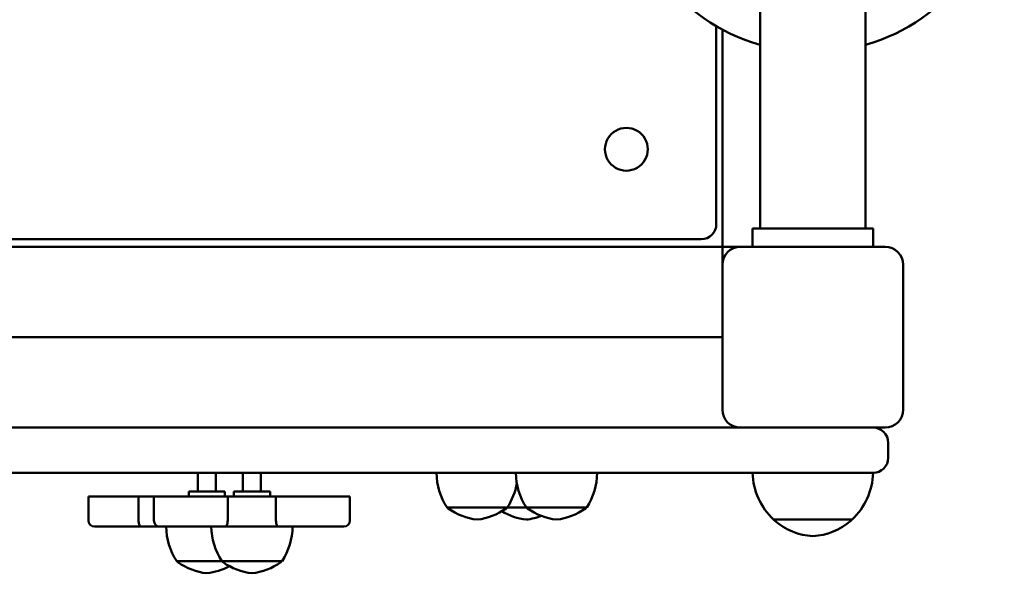
# Model space of a CAD drawing. Units: millimetres. Extents: x 2161 to 8112, y 601 to 8707.
# Drawn here: x 4914 to 5240, y 2569 to 2752 of the extents above; entities that cross this region are included whole.
import ezdxf

# ---------------------------------------------------------------- set-up
doc = ezdxf.new("R2010")
doc.units = ezdxf.units.MM
doc.header["$LTSCALE"] = 50
doc.layers.add('Widoczne (ISO)', color=7, linetype='Continuous', lineweight=50)

msp = doc.modelspace()

# ---------------------------------------------------------------- linework, layer by layer
at = {"layer": 'Widoczne (ISO)'}
for p, q in [((5159.43, 3311.02), (5159.43, 2683.02)), ((5194.43, 3311.02), (5194.43, 2683.02)), ((5144.93, 2750.18), (5144.93, 2684.52)), ((5146.93, 2677.02), (5146.93, 2749.06)), ((5159.93, 2683.02), (5156.93, 2683.02)), ((5156.93, 2683.02), (5156.93, 2677.02)), ((5159.93, 2683.02), (5193.93, 2683.02)), ((5196.93, 2683.02), (5193.93, 2683.02)), ((5196.93, 2683.02), (5196.93, 2677.02)), ((5139.93, 2679.52), (4586.39, 2679.52)), ((4586.39, 2677.02), (5146.93, 2677.02)), ((5146.93, 2677.02), (5146.93, 2674.02)), ((5149.93, 2677.02), (5146.93, 2677.02)), ((5149.93, 2677.02), (5152.93, 2677.02)), ((5152.93, 2677.02), (5200.93, 2677.02)), ((5146.93, 2671.02), (5146.93, 2674.02)), ((5146.93, 2623.02), (5146.93, 2671.02)), ((5206.93, 2671.02), (5206.93, 2623.02)), ((5146.93, 2647.02), (4586.39, 2647.02)), ((4712.73, 2617.02), (4941.01, 2617.02)), ((5089.43, 2617.02), (4941.01, 2617.02)), ((5089.43, 2617.02), (5189, 2617.02)), ((5189, 2617.02), (5194.85, 2617.02)), ((5200.93, 2617.02), (5194.85, 2617.02)), ((5201.93, 2607.02), (5201.93, 2612.02)), ((4941.01, 2602.02), (4712.73, 2602.02)), ((4941.01, 2602.02), (5089.43, 2602.02)), ((4972.97, 2602.02), (4972.97, 2595.82)), ((4978.97, 2602.02), (4978.97, 2595.82)), ((4987.93, 2602.02), (4987.93, 2595.82)), ((4993.93, 2602.02), (4993.93, 2595.82)), ((5189, 2602.02), (5089.43, 2602.02)), ((5196.93, 2602.02), (5189, 2602.02)), ((4936.74, 2594.22), (4953.32, 2594.22)), ((4936.74, 2594.22), (4936.74, 2586.22)), ((4953.32, 2594.22), (4953.32, 2586.22)), ((4953.32, 2594.22), (4958.42, 2594.22)), ((4958.42, 2594.22), (4982.89, 2594.22)), ((4958.42, 2594.22), (4958.42, 2586.22)), ((4969.97, 2595.82), (4981.97, 2595.82)), ((4969.97, 2594.22), (4969.97, 2595.82)), ((4981.97, 2594.22), (4981.97, 2595.82)), ((4982.89, 2594.22), (4982.89, 2586.22)), ((4982.89, 2594.22), (4990.74, 2594.22)), ((4984.93, 2595.82), (4996.93, 2595.82)), ((4984.93, 2594.22), (4984.93, 2595.82)), ((4990.74, 2594.22), (4998.91, 2594.22)), ((4996.93, 2594.22), (4996.93, 2595.82)), ((4998.91, 2594.22), (4998.91, 2586.22)), ((4998.91, 2594.22), (5023.45, 2594.22)), ((5023.45, 2594.22), (5023.45, 2586.22)), ((5055.62, 2590.52), (5075.62, 2590.52)), ((5075.62, 2590.52), (5081.93, 2590.52)), ((5081.93, 2590.52), (5101.93, 2590.52)), ((5163.93, 2586.52), (5189.93, 2586.52)), ((4954.13, 2584.22), (4938.74, 2584.22)), ((4960.17, 2584.22), (4954.13, 2584.22)), ((4960.42, 2584.22), (4960.17, 2584.22)), ((4982.15, 2584.22), (4960.42, 2584.22)), ((4990.74, 2584.22), (4982.15, 2584.22)), ((4999.65, 2584.22), (4990.74, 2584.22)), ((5021.45, 2584.22), (4999.65, 2584.22)), ((4965.97, 2572.72), (4980.93, 2572.72)), ((4980.93, 2572.72), (5000.93, 2572.72))]:
    msp.add_line(p, q, dxfattribs=at)
for centre, radius, start, end in [((5176.93, 2805.02), 63.5, 105.9972, 254.0028), ((5176.93, 2805.02), 63.5, 285.9972, 74.0028), ((5115.11, 2709.34), 7.1, 134.9734, 315.0266), ((5115.11, 2709.35), 7.1, 314.9734, 135.0266), ((5139.93, 2684.52), 5, 270, 0), ((5152.93, 2671.02), 6, 90, 180), ((5200.93, 2671.02), 6, 0, 90), ((5152.93, 2623.02), 6, 180, 270), ((5200.93, 2623.02), 6, 270, 0), ((5196.93, 2612.02), 5, 0, 90), ((5196.93, 2607.02), 5, 270, 0), ((5074.12, 2602.44), 22, 181.0727, 212.7823), ((5100.43, 2602.44), 22, 181.0727, 212.7823), ((5083.44, 2602.44), 22, 327.2177, 358.9273), ((5178.93, 2602.62), 22, 181.5657, 227.0434), ((5174.94, 2602.62), 22, 312.9566, 358.4343), ((5057.12, 2602.44), 22, 327.2177, 349.8243), ((5056.62, 2591.02), 1, 210, 234.7658), ((5068.16, 2607.36), 21, 234.7658, 263.0573), ((5063.08, 2607.36), 21, 276.9427, 305.2342), ((5074.62, 2591.02), 1, 305.2342, 330), ((5082.93, 2591.02), 1, 210, 234.7658), ((5094.47, 2607.36), 21, 234.7658, 263.0573), ((5089.4, 2607.36), 21, 276.9427, 305.2342), ((5100.93, 2591.02), 1, 305.2342, 330), ((4938.74, 2586.22), 2, 180, 270), ((4960.42, 2586.22), 2, 180, 270), ((5021.45, 2586.22), 2, 270, 0), ((5084.47, 2607.36), 21, 239.3799, 263.0573), ((5079.4, 2607.36), 21, 276.9427, 291.0371), ((5164.93, 2586.97), 1, 206.4679, 228.6754), ((5178.14, 2601.99), 21, 228.6754, 266.7065), ((5175.73, 2601.99), 21, 273.2935, 311.3246), ((5188.93, 2586.97), 1, 311.3246, 333.5321), ((4984.47, 2584.64), 22, 181.0727, 212.7823), ((4999.43, 2584.64), 22, 181.0727, 212.7823), ((4982.44, 2584.64), 22, 327.2177, 358.9273), ((4966.97, 2573.22), 1, 210, 234.7658), ((4978.51, 2589.56), 21, 234.7658, 263.0573), ((4973.43, 2589.56), 21, 276.9427, 298.5028), ((4981.93, 2573.22), 1, 210, 234.7658), ((4993.47, 2589.56), 21, 234.7658, 263.0573), ((4988.4, 2589.56), 21, 276.9427, 305.2342), ((4999.93, 2573.22), 1, 305.2342, 330)]:
    msp.add_arc(centre, radius, start, end, dxfattribs=at)
for points, knots in [([(4954.13, 2584.22), (4954.13, 2584.22), (4954.13, 2584.22), (4954.06, 2584.22), (4953.99, 2584.25), (4953.86, 2584.33), (4953.8, 2584.4), (4953.65, 2584.61), (4953.57, 2584.77), (4953.45, 2585.14), (4953.4, 2585.35), (4953.34, 2585.78), (4953.32, 2586), (4953.32, 2586.22)], [-0.6947226, -0.6947226, -0.6947226, -0.6947226, -0.6939519, -0.6939519, -0.6316377, -0.6316377, -0.571156, -0.571156, -0.4872565, -0.4872565, -0.414761, -0.414761, -0.346976, -0.346976, -0.346976, -0.346976]), ([(4982.15, 2584.22), (4982.15, 2584.22), (4982.16, 2584.22), (4982.22, 2584.22), (4982.29, 2584.25), (4982.41, 2584.33), (4982.47, 2584.4), (4982.61, 2584.61), (4982.68, 2584.77), (4982.78, 2585.14), (4982.82, 2585.35), (4982.87, 2585.78), (4982.89, 2586), (4982.89, 2586.22)], [-0.6947226, -0.6947226, -0.6947226, -0.6947226, -0.6939519, -0.6939519, -0.6316377, -0.6316377, -0.571156, -0.571156, -0.4872565, -0.4872565, -0.414761, -0.414761, -0.346976, -0.346976, -0.346976, -0.346976]), ([(4999.65, 2584.22), (4999.65, 2584.22), (4999.64, 2584.22), (4999.58, 2584.22), (4999.51, 2584.25), (4999.38, 2584.34), (4999.32, 2584.4), (4999.19, 2584.61), (4999.12, 2584.77), (4999.02, 2585.15), (4998.98, 2585.35), (4998.93, 2585.78), (4998.91, 2586), (4998.91, 2586.22)], [-0.697304, -0.697304, -0.697304, -0.697304, -0.6965242, -0.6965242, -0.6333103, -0.6333103, -0.5721235, -0.5721235, -0.4880243, -0.4880243, -0.4157144, -0.4157144, -0.3482621, -0.3482621, -0.3482621, -0.3482621])]:
    msp.add_open_spline(points, degree=3, knots=knots, dxfattribs=at)

doc.saveas('drawing.dxf')
